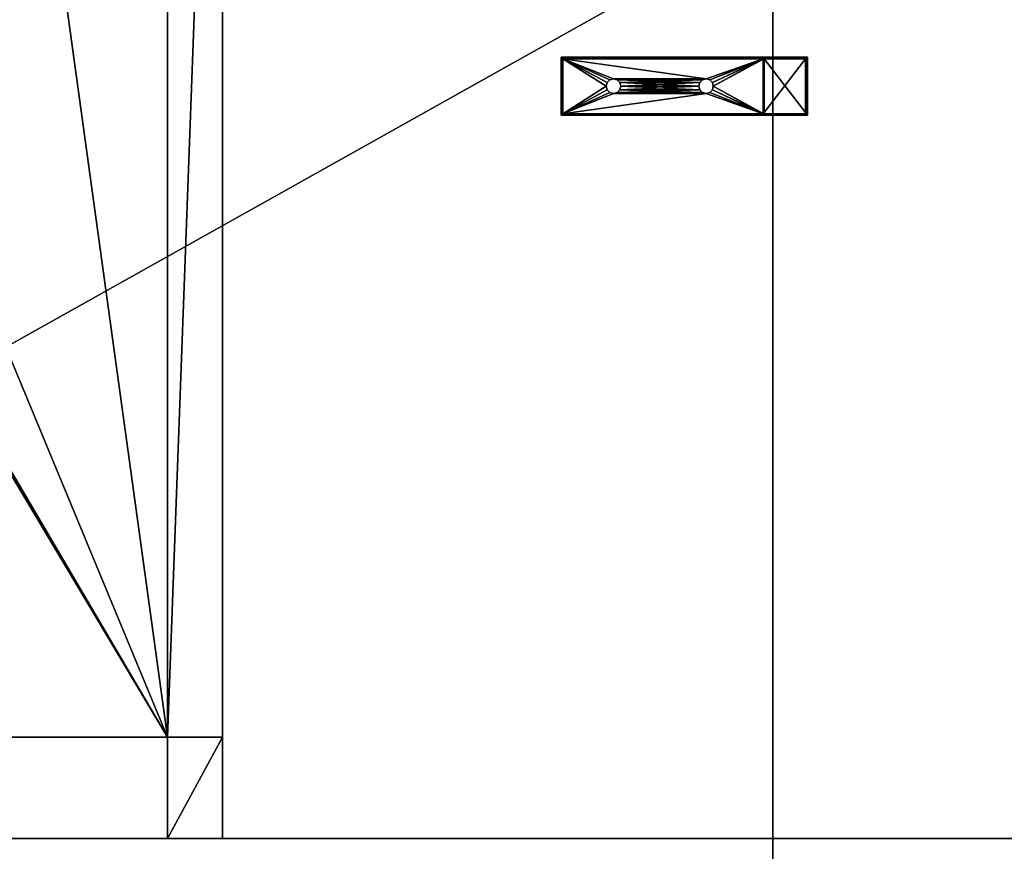
# Model space of a CAD drawing. Units: millimetres. Extents: x 0 to 1700, y -2692 to -1792.
# Drawn here: x 590 to 930, y -2539 to -2251 of the extents above; entities that cross this region are included whole.
import ezdxf

# ---------------------------------------------------------------- set-up
doc = ezdxf.new("R2010")
doc.units = ezdxf.units.MM
doc.header["$MEASUREMENT"] = 0
doc.layers.add('72_EGR_BASE_D3_IMPORT', color=7, linetype='Continuous')

# ---------------------------------------------------------------- blocks, each defined once
blk = doc.blocks.new('c2146462-a826-4fdc-8514-1e69aa303a46')
at = {"layer": '72_EGR_BASE_D3_IMPORT', "color": 0}
blk.add_3dface([(-401.5, 0, 0), (-401.5, -450, 0), (401.5, 0, 0)], dxfattribs=at)
blk = doc.blocks.new('c7c47805-6561-45ff-9710-dff57bfd965a')
at = {"layer": '72_EGR_BASE_D3_IMPORT', "color": 0}
for points in [[(0, -450, 0), (0, 0, 0), (-47, 0, 0), (-850, -450, 0)], [(850, -450, 0), (850, 0, 0), (0, 0, 0), (0, -450, 0)]]:
    blk.add_3dface(points, dxfattribs=at)
blk = doc.blocks.new('0c08e063-97a3-4af8-ad8b-7dc30f5360dd')
at = {"layer": '72_EGR_BASE_D3_IMPORT', "color": 0}
for points in [[(0, 430.95, 61.29), (0, -430.95, 61.29), (0, 450, 72.29)], [(0, -430.95, 61.29), (0, -450, 72.29), (0, 450, 72.29)], [(0, 430.95, 61.29), (0, 450, 72.29), (0, -450, 72.29)], [(-830.95, -430.95, 61.29), (-830.95, 430.95, 61.29), (0, 430.95, 61.29)], [(0, 430.95, 61.29), (0, -430.95, 61.29), (-830.95, -430.95, 61.29)], [(830.95, 430.95, 61.29), (830.95, -430.95, 61.29), (0, -430.95, 61.29)], [(0, -430.95, 61.29), (0, 430.95, 61.29), (830.95, 430.95, 61.29)], [(0, -430.95, 61.29), (0, 430.95, 61.29), (0, -450, 72.29)], [(-333.98, 44.54, 6), (-209, 257, 6), (-209, -257, 6)], [(-209, -257, 24), (-209, 257, 24), (-280, 257, 24)], [(-280, -257, 24), (-209, -257, 24), (-280, 257, 24)], [(-209, -257, 25), (-209, 257, 25), (-209, -292, 0)], [(-209, -257, 60), (-209, 257, 60), (-209, 257, 25)], [(-190, 257, 60), (-209, 257, 60), (-209, -257, 60)], [(-209, -257, 60), (-190, -257, 60), (-190, 257, 60)], [(-209, -257, 25), (-209, -257, 60), (-209, 257, 25)], [(-209, 257, 24), (-209, -257, 24), (-209, -257, 6)], [(-209, -257, 6), (-209, 257, 6), (-209, 257, 24)], [(-190, 257, 60), (-190, -257, 60), (-190, 257, 25)], [(-190, -257, 25), (-190, -292, 0), (-190, 257, 25)], [(-190, -257, 60), (-190, -257, 25), (-190, 257, 25)], [(-333.98, 44.54, 6), (-209, -257, 6), (-333.98, -44.55, 6)], [(-73.01, -22, 65.5), (-3.09, -22, 65.5), (-3.25, -22, 64.5)], [(-73.01, -22, 65.5), (-3.25, -22, 64.5), (-73.01, -22, 64.5)], [(-73, -22.01, 64.4), (-73, -41.99, 64.4), (-73.01, -22, 64.5)], [(-73.01, -22, 64.5), (-3.25, -22, 64.5), (-73, -22.01, 64.4)], [(-73.01, -22, 64.5), (-73, -41.99, 64.4), (-73.01, -42, 64.5)], [(-73, -22.01, 65.6), (-3.09, -22, 65.5), (-73.01, -22, 65.5)], [(-73.01, -22, 64.5), (-73.01, -42, 64.5), (-73.01, -42, 65.5)], [(-73.01, -42, 65.5), (-73.01, -22, 65.5), (-73.01, -22, 64.5)], [(-73.01, -22, 65.5), (-73.01, -42, 65.5), (-73, -22.01, 65.6)], [(-73, -22.01, 65.6), (-73.01, -42, 65.5), (-73, -41.99, 65.6)], [(-73, -22.01, 65.6), (-3.05, -22.05, 65.73), (-3.09, -22, 65.5)], [(-73, -22.01, 64.4), (-3.25, -22, 64.5), (-3.29, -22.07, 64.25)], [(-73, -22.01, 64.4), (-72.97, -41.96, 64.31), (-73, -41.99, 64.4)], [(-72.97, -22.04, 64.31), (-72.97, -41.96, 64.31), (-73, -22.01, 64.4)], [(-72.97, -22.04, 65.69), (-3.05, -22.05, 65.73), (-73, -22.01, 65.6)], [(-3.29, -22.07, 64.25), (-72.97, -22.04, 64.31), (-73, -22.01, 64.4)], [(-73, -22.01, 65.6), (-73, -41.99, 65.6), (-72.97, -22.04, 65.69)], [(-72.97, -22.04, 65.69), (-73, -41.99, 65.6), (-72.97, -41.96, 65.69)], [(-3.29, -22.07, 64.25), (-72.86, -22.15, 64.15), (-72.97, -22.04, 64.31)], [(-72.86, -22.15, 65.85), (-3.05, -22.05, 65.73), (-72.97, -22.04, 65.69)], [(-72.86, -22.15, 64.15), (-72.97, -41.96, 64.31), (-72.97, -22.04, 64.31)], [(-72.97, -22.04, 65.69), (-72.97, -41.96, 65.69), (-72.86, -41.85, 65.85)], [(-72.97, -22.04, 65.69), (-72.86, -41.85, 65.85), (-72.86, -22.15, 65.85)], [(-72.86, -22.15, 64.15), (-72.86, -41.85, 64.15), (-72.97, -41.96, 64.31)], [(-72.86, -22.15, 65.85), (-3.03, -22.21, 65.9), (-3.05, -22.05, 65.73)], [(-3.32, -22.25, 64.07), (-72.86, -22.15, 64.15), (-3.29, -22.07, 64.25)], [(-72.7, -22.31, 64.04), (-72.86, -41.85, 64.15), (-72.86, -22.15, 64.15)], [(-3.32, -22.25, 64.07), (-72.7, -22.31, 64.04), (-72.86, -22.15, 64.15)], [(-72.7, -22.31, 65.96), (-3.03, -22.21, 65.9), (-72.86, -22.15, 65.85)], [(-72.86, -22.15, 65.85), (-72.86, -41.85, 65.85), (-72.7, -41.69, 65.96)], [(-72.86, -22.15, 65.85), (-72.7, -41.69, 65.96), (-72.7, -22.31, 65.96)], [(-72.7, -22.31, 64.04), (-72.7, -41.69, 64.04), (-72.86, -41.85, 64.15)], [(-3.03, -22.21, 65.9), (-72.7, -22.31, 65.96), (-3.01, -22.42, 65.99)], [(-3.34, -22.5, 64), (-72.7, -22.31, 64.04), (-3.32, -22.25, 64.07)], [(-72.7, -22.31, 64.04), (-72.51, -41.5, 64), (-72.7, -41.69, 64.04)], [(-72.51, -22.5, 64), (-72.7, -22.31, 64.04), (-3.34, -22.5, 64)], [(-72.51, -22.5, 64), (-72.51, -41.5, 64), (-72.7, -22.31, 64.04)], [(-3.01, -22.42, 65.99), (-72.7, -22.31, 65.96), (-72.51, -22.5, 66)], [(-72.7, -22.31, 65.96), (-72.7, -41.69, 65.96), (-72.51, -22.5, 66)], [(-72.51, -22.5, 66), (-72.7, -41.69, 65.96), (-72.51, -41.5, 66)], [(-3.01, -22.42, 65.99), (-72.51, -22.5, 66), (-3.09, -22.5, 66)], [(-3.09, -22.5, 66), (-72.51, -22.5, 66), (-23.01, -29.5, 66)], [(-72.51, -22.5, 66), (-56.26, -29.83, 66), (-55.01, -29.5, 66)], [(-72.51, -22.5, 66), (-55.01, -29.5, 66), (-23.01, -29.5, 66)], [(-72.51, -22.5, 66), (-57.51, -32, 66), (-57.18, -30.75, 66)], [(-72.51, -22.5, 66), (-57.18, -30.75, 66), (-56.26, -29.83, 66)], [(-72.51, -22.5, 64), (-3.34, -22.5, 64), (-23.01, -29.5, 64)], [(-72.51, -22.5, 66), (-72.51, -41.5, 66), (-57.51, -32, 66)], [(-72.51, -22.5, 64), (-56.26, -29.83, 64), (-57.18, -30.75, 64)], [(-72.51, -22.5, 64), (-57.18, -30.75, 64), (-57.51, -32, 64)], [(-72.51, -41.5, 64), (-72.51, -22.5, 64), (-57.51, -32, 64)], [(-72.51, -22.5, 64), (-55.01, -29.5, 64), (-56.26, -29.83, 64)], [(-72.51, -22.5, 64), (-23.01, -29.5, 64), (-55.01, -29.5, 64)], [(-21.76, -29.83, 64), (-23.01, -29.5, 64), (-3.34, -22.5, 64)], [(-3.09, -22.5, 66), (-23.01, -29.5, 66), (-21.76, -29.83, 66)], [(-20.85, -30.75, 64), (-21.76, -29.83, 64), (-3.34, -22.5, 64)], [(-3.09, -22.5, 66), (-21.76, -29.83, 66), (-20.85, -30.75, 66)], [(-20.51, -32, 64), (-20.85, -30.75, 64), (-3.34, -22.5, 64)], [(-3.09, -22.5, 66), (-20.85, -30.75, 66), (-20.51, -32, 66)], [(-20.51, -32, 64), (-3.34, -22.5, 64), (-3.34, -41.5, 64)], [(-3.09, -41.5, 66), (-3.09, -22.5, 66), (-20.51, -32, 66)], [(-3.32, -22.25, 64.07), (11.52, -22.31, 59.09), (-3.34, -22.5, 64)], [(-3.34, -22.5, 64), (11.52, -22.31, 59.09), (11.33, -22.5, 59.11)], [(11.33, -22.5, 59.11), (11.33, -41.5, 59.11), (-3.34, -41.5, 64)], [(-3.34, -41.5, 64), (-3.34, -22.5, 64), (11.33, -22.5, 59.11)], [(-3.29, -22.07, 64.25), (11.71, -22.15, 59.14), (-3.32, -22.25, 64.07)], [(-3.32, -22.25, 64.07), (11.71, -22.15, 59.14), (11.52, -22.31, 59.09)], [(-3.25, -22, 64.5), (11.93, -22.01, 59.34), (-3.29, -22.07, 64.25)], [(-3.29, -22.07, 64.25), (11.93, -22.01, 59.34), (11.87, -22.04, 59.26)], [(-3.29, -22.07, 64.25), (11.87, -22.04, 59.26), (11.71, -22.15, 59.14)], [(11.96, -22, 59.43), (11.93, -22.01, 59.34), (-3.25, -22, 64.5)], [(11.99, -22, 59.59), (11.96, -22, 59.43), (-3.25, -22, 64.5)], [(-3.09, -22, 65.5), (11.99, -22, 60.47), (-3.25, -22, 64.5)], [(11.99, -22, 60.47), (11.99, -22, 59.59), (-3.25, -22, 64.5)], [(-3.09, -22, 65.5), (11.99, -22.01, 60.58), (11.99, -22, 60.53)], [(-3.09, -22, 65.5), (11.99, -22, 60.53), (11.99, -22, 60.47)], [(-3.05, -22.05, 65.73), (11.99, -22.01, 60.58), (-3.09, -22, 65.5)], [(-3.09, -41.5, 66), (-3.01, -22.42, 65.99), (-3.09, -22.5, 66)], [(-3.01, -41.58, 65.99), (-3.01, -22.42, 65.99), (-3.09, -41.5, 66)], [(-3.05, -22.05, 65.73), (11.99, -22.03, 60.64), (11.99, -22.01, 60.58)], [(-3.05, -22.05, 65.73), (11.96, -22.1, 60.79), (11.99, -22.03, 60.64)], [(-3.03, -22.21, 65.9), (11.96, -22.1, 60.79), (-3.05, -22.05, 65.73)], [(-3.03, -22.21, 65.9), (11.89, -22.21, 60.93), (11.96, -22.1, 60.79)], [(-3.01, -22.42, 65.99), (11.89, -22.21, 60.93), (-3.03, -22.21, 65.9)], [(-3.01, -22.42, 65.99), (11.65, -22.5, 61.11), (11.89, -22.21, 60.93)], [(-2.93, -22.5, 65.97), (11.65, -22.5, 61.11), (-3.01, -22.42, 65.99)], [(-3.01, -41.58, 65.99), (-2.93, -22.5, 65.97), (-3.01, -22.42, 65.99)], [(-2.93, -41.5, 65.97), (-2.93, -22.5, 65.97), (-3.01, -41.58, 65.99)], [(-2.93, -22.5, 65.97), (-2.93, -41.5, 65.97), (11.65, -41.5, 61.11)], [(11.65, -41.5, 61.11), (11.65, -22.5, 61.11), (-2.93, -22.5, 65.97)], [(11.52, -41.69, 59.09), (11.33, -22.5, 59.11), (11.52, -22.31, 59.09)], [(11.33, -41.5, 59.11), (11.33, -22.5, 59.11), (11.52, -41.69, 59.09)], [(11.52, -41.69, 59.09), (11.71, -22.15, 59.14), (11.71, -41.85, 59.14)], [(11.52, -41.69, 59.09), (11.52, -22.31, 59.09), (11.71, -22.15, 59.14)], [(11.89, -41.79, 60.93), (11.89, -22.21, 60.93), (11.65, -22.5, 61.11)], [(11.89, -41.79, 60.93), (11.65, -22.5, 61.11), (11.65, -41.5, 61.11)], [(11.71, -41.85, 59.14), (11.71, -22.15, 59.14), (11.87, -22.04, 59.26)], [(11.71, -41.85, 59.14), (11.87, -22.04, 59.26), (11.87, -41.96, 59.26)], [(11.93, -41.99, 59.34), (11.87, -22.04, 59.26), (11.93, -22.01, 59.34)], [(11.87, -41.96, 59.26), (11.87, -22.04, 59.26), (11.93, -41.99, 59.34)], [(11.96, -41.9, 60.79), (11.96, -22.1, 60.79), (11.89, -22.21, 60.93)], [(11.96, -41.9, 60.79), (11.89, -22.21, 60.93), (11.89, -41.79, 60.93)], [(11.93, -41.99, 59.34), (11.93, -22.01, 59.34), (11.96, -22, 59.43)], [(11.96, -22, 59.43), (11.96, -42, 59.43), (11.93, -41.99, 59.34)], [(11.99, -22, 59.59), (11.99, -22, 59.53), (11.96, -22, 59.43)], [(11.99, -22, 59.53), (11.98, -22, 59.48), (11.96, -22, 59.43)], [(11.98, -22, 59.48), (11.98, -42, 59.48), (11.96, -22, 59.43)], [(11.96, -22, 59.43), (11.98, -42, 59.48), (11.96, -42, 59.43)], [(11.96, -41.9, 60.79), (11.99, -22.03, 60.64), (11.96, -22.1, 60.79)], [(11.99, -41.97, 60.64), (11.99, -22.03, 60.64), (11.96, -41.9, 60.79)], [(11.98, -42, 59.48), (11.98, -22, 59.48), (11.99, -42, 59.53)], [(11.99, -42, 59.53), (11.98, -22, 59.48), (11.99, -22, 59.53)], [(11.99, -22, 59.59), (11.99, -42, 60.47), (11.99, -42, 59.59)], [(11.99, -22, 60.47), (11.99, -22, 60.53), (11.99, -42, 60.47)], [(11.99, -22, 59.59), (11.99, -22, 60.47), (11.99, -42, 60.47)], [(11.99, -22, 60.53), (11.99, -22.01, 60.58), (11.99, -42, 60.53)], [(11.99, -22, 60.53), (11.99, -42, 60.53), (11.99, -42, 60.47)], [(11.99, -42, 59.53), (11.99, -22, 59.53), (11.99, -42, 59.59)], [(11.99, -42, 59.59), (11.99, -22, 59.53), (11.99, -22, 59.59)], [(11.99, -22.01, 60.58), (11.99, -41.99, 60.58), (11.99, -42, 60.53)], [(11.99, -22.01, 60.58), (11.99, -22.03, 60.64), (11.99, -41.99, 60.58)], [(11.99, -22.03, 60.64), (11.99, -41.97, 60.64), (11.99, -41.99, 60.58)], [(-56.26, -29.83, 64), (-56.26, -29.83, 66), (-57.18, -30.75, 64)], [(-57.18, -30.75, 64), (-56.26, -29.83, 66), (-57.18, -30.75, 66)], [(-56.26, -29.83, 64), (-55.01, -29.5, 66), (-56.26, -29.83, 66)], [(-55.01, -29.5, 64), (-55.01, -29.5, 66), (-56.26, -29.83, 64)], [(-55.01, -29.5, 66), (-24.26, -29.83, 66), (-23.01, -29.5, 66)], [(-23.01, -29.5, 64), (-53.76, -29.83, 64), (-55.01, -29.5, 64)], [(-24.26, -29.83, 66), (-55.01, -29.5, 66), (-53.76, -29.83, 66)], [(-55.01, -29.5, 64), (-53.76, -29.83, 66), (-55.01, -29.5, 66)], [(-53.76, -29.83, 64), (-53.76, -29.83, 66), (-55.01, -29.5, 64)], [(-23.01, -29.5, 64), (-24.26, -29.83, 64), (-53.76, -29.83, 64)], [(-24.26, -29.83, 64), (-52.85, -30.75, 64), (-53.76, -29.83, 64)], [(-25.18, -30.75, 66), (-53.76, -29.83, 66), (-52.85, -30.75, 66)], [(-25.18, -30.75, 66), (-24.26, -29.83, 66), (-53.76, -29.83, 66)], [(-52.85, -30.75, 64), (-52.85, -30.75, 66), (-53.76, -29.83, 64)], [(-53.76, -29.83, 64), (-52.85, -30.75, 66), (-53.76, -29.83, 66)], [(-24.26, -29.83, 64), (-25.18, -30.75, 64), (-52.85, -30.75, 64)], [(-24.26, -29.83, 64), (-24.26, -29.83, 66), (-25.18, -30.75, 64)], [(-25.18, -30.75, 64), (-24.26, -29.83, 66), (-25.18, -30.75, 66)], [(-23.01, -29.5, 64), (-23.01, -29.5, 66), (-24.26, -29.83, 64)], [(-24.26, -29.83, 64), (-23.01, -29.5, 66), (-24.26, -29.83, 66)], [(-21.76, -29.83, 64), (-21.76, -29.83, 66), (-23.01, -29.5, 64)], [(-23.01, -29.5, 64), (-21.76, -29.83, 66), (-23.01, -29.5, 66)], [(-20.85, -30.75, 64), (-20.85, -30.75, 66), (-21.76, -29.83, 64)], [(-21.76, -29.83, 64), (-20.85, -30.75, 66), (-21.76, -29.83, 66)], [(-72.51, -41.5, 66), (-57.18, -33.25, 66), (-57.51, -32, 66)], [(-57.18, -33.25, 64), (-72.51, -41.5, 64), (-57.51, -32, 64)], [(-57.18, -33.25, 64), (-56.26, -34.17, 64), (-72.51, -41.5, 64)], [(-72.51, -41.5, 66), (-56.26, -34.17, 66), (-57.18, -33.25, 66)], [(-57.18, -30.75, 64), (-57.18, -30.75, 66), (-57.51, -32, 64)], [(-57.51, -32, 64), (-57.18, -30.75, 66), (-57.51, -32, 66)], [(-57.51, -32, 64), (-57.51, -32, 66), (-57.18, -33.25, 64)], [(-57.18, -33.25, 64), (-57.51, -32, 66), (-57.18, -33.25, 66)], [(-57.18, -33.25, 64), (-57.18, -33.25, 66), (-56.26, -34.17, 64)], [(-56.26, -34.17, 64), (-57.18, -33.25, 66), (-56.26, -34.17, 66)], [(-25.18, -33.25, 64), (-53.76, -34.17, 64), (-52.85, -33.25, 64)], [(-24.26, -34.17, 66), (-52.85, -33.25, 66), (-53.76, -34.17, 66)], [(-25.18, -33.25, 64), (-24.26, -34.17, 64), (-53.76, -34.17, 64)], [(-53.76, -34.17, 64), (-53.76, -34.17, 66), (-52.85, -33.25, 64)], [(-52.85, -33.25, 64), (-53.76, -34.17, 66), (-52.85, -33.25, 66)], [(-25.51, -32, 66), (-25.18, -30.75, 66), (-52.85, -30.75, 66)], [(-25.18, -30.75, 64), (-52.51, -32, 64), (-52.85, -30.75, 64)], [(-25.51, -32, 66), (-52.85, -30.75, 66), (-52.51, -32, 66)], [(-52.51, -32, 64), (-52.51, -32, 66), (-52.85, -30.75, 64)], [(-52.85, -30.75, 64), (-52.51, -32, 66), (-52.85, -30.75, 66)], [(-25.51, -32, 64), (-52.85, -33.25, 64), (-52.51, -32, 64)], [(-25.51, -32, 64), (-25.18, -33.25, 64), (-52.85, -33.25, 64)], [(-25.18, -33.25, 66), (-52.51, -32, 66), (-52.85, -33.25, 66)], [(-52.85, -33.25, 64), (-52.85, -33.25, 66), (-52.51, -32, 64)], [(-52.51, -32, 64), (-52.85, -33.25, 66), (-52.51, -32, 66)], [(-24.26, -34.17, 66), (-25.18, -33.25, 66), (-52.85, -33.25, 66)], [(-25.18, -30.75, 64), (-25.51, -32, 64), (-52.51, -32, 64)], [(-25.18, -33.25, 66), (-25.51, -32, 66), (-52.51, -32, 66)], [(-25.51, -32, 64), (-25.18, -30.75, 66), (-25.51, -32, 66)], [(-25.18, -30.75, 64), (-25.18, -30.75, 66), (-25.51, -32, 64)], [(-25.18, -33.25, 64), (-25.51, -32, 66), (-25.18, -33.25, 66)], [(-25.51, -32, 64), (-25.51, -32, 66), (-25.18, -33.25, 64)], [(-24.26, -34.17, 64), (-25.18, -33.25, 66), (-24.26, -34.17, 66)], [(-25.18, -33.25, 64), (-25.18, -33.25, 66), (-24.26, -34.17, 64)], [(-21.76, -34.17, 64), (-20.85, -33.25, 64), (-3.34, -41.5, 64)], [(-20.85, -33.25, 66), (-21.76, -34.17, 66), (-3.09, -41.5, 66)], [(-21.76, -34.17, 64), (-21.76, -34.17, 66), (-20.85, -33.25, 64)], [(-20.85, -33.25, 64), (-21.76, -34.17, 66), (-20.85, -33.25, 66)], [(-20.51, -32, 64), (-20.51, -32, 66), (-20.85, -30.75, 64)], [(-20.85, -30.75, 64), (-20.51, -32, 66), (-20.85, -30.75, 66)], [(-20.85, -33.25, 66), (-3.09, -41.5, 66), (-20.51, -32, 66)], [(-20.85, -33.25, 64), (-20.51, -32, 64), (-3.34, -41.5, 64)], [(-20.51, -32, 64), (-20.85, -33.25, 66), (-20.51, -32, 66)], [(-20.85, -33.25, 64), (-20.85, -33.25, 66), (-20.51, -32, 64)], [(-72.51, -41.5, 64), (-56.26, -34.17, 64), (-55.01, -34.5, 64)], [(-72.51, -41.5, 66), (-55.01, -34.5, 66), (-56.26, -34.17, 66)], [(-72.51, -41.5, 66), (-3.09, -41.5, 66), (-23.01, -34.5, 66)], [(-23.01, -34.5, 64), (-72.51, -41.5, 64), (-55.01, -34.5, 64)], [(-72.51, -41.5, 66), (-23.01, -34.5, 66), (-55.01, -34.5, 66)], [(-23.01, -34.5, 64), (-3.34, -41.5, 64), (-72.51, -41.5, 64)], [(-56.26, -34.17, 64), (-56.26, -34.17, 66), (-55.01, -34.5, 64)], [(-55.01, -34.5, 64), (-56.26, -34.17, 66), (-55.01, -34.5, 66)], [(-24.26, -34.17, 64), (-55.01, -34.5, 64), (-53.76, -34.17, 64)], [(-24.26, -34.17, 64), (-23.01, -34.5, 64), (-55.01, -34.5, 64)], [(-23.01, -34.5, 66), (-53.76, -34.17, 66), (-55.01, -34.5, 66)], [(-53.76, -34.17, 64), (-55.01, -34.5, 66), (-53.76, -34.17, 66)], [(-55.01, -34.5, 64), (-55.01, -34.5, 66), (-53.76, -34.17, 64)], [(-23.01, -34.5, 66), (-24.26, -34.17, 66), (-53.76, -34.17, 66)], [(-24.26, -34.17, 64), (-24.26, -34.17, 66), (-23.01, -34.5, 64)], [(-23.01, -34.5, 64), (-24.26, -34.17, 66), (-23.01, -34.5, 66)], [(-23.01, -34.5, 64), (-21.76, -34.17, 64), (-3.34, -41.5, 64)], [(-21.76, -34.17, 66), (-23.01, -34.5, 66), (-3.09, -41.5, 66)], [(-23.01, -34.5, 64), (-23.01, -34.5, 66), (-21.76, -34.17, 64)], [(-21.76, -34.17, 64), (-23.01, -34.5, 66), (-21.76, -34.17, 66)], [(-73.01, -42, 65.5), (-3.09, -42, 65.5), (-73, -41.99, 65.6)], [(-73.01, -42, 64.5), (-73, -41.99, 64.4), (-3.25, -42, 64.5)], [(-73.01, -42, 65.5), (-73.01, -42, 64.5), (-3.25, -42, 64.5)], [(-3.09, -42, 65.5), (-73.01, -42, 65.5), (-3.25, -42, 64.5)], [(-3.29, -41.93, 64.25), (-73, -41.99, 64.4), (-72.97, -41.96, 64.31)], [(-3.25, -42, 64.5), (-73, -41.99, 64.4), (-3.29, -41.93, 64.25)], [(-73, -41.99, 65.6), (-3.09, -42, 65.5), (-3.05, -41.95, 65.73)], [(-73, -41.99, 65.6), (-3.05, -41.95, 65.73), (-72.97, -41.96, 65.69)], [(-72.97, -41.96, 65.69), (-3.05, -41.95, 65.73), (-72.86, -41.85, 65.85)], [(-3.29, -41.93, 64.25), (-72.97, -41.96, 64.31), (-72.86, -41.85, 64.15)], [(-72.86, -41.85, 65.85), (-3.03, -41.79, 65.9), (-72.7, -41.69, 65.96)], [(-3.32, -41.75, 64.07), (-72.86, -41.85, 64.15), (-72.7, -41.69, 64.04)], [(-3.29, -41.93, 64.25), (-72.86, -41.85, 64.15), (-3.32, -41.75, 64.07)], [(-72.86, -41.85, 65.85), (-3.05, -41.95, 65.73), (-3.03, -41.79, 65.9)], [(-72.7, -41.69, 65.96), (-3.01, -41.58, 65.99), (-72.51, -41.5, 66)], [(-3.34, -41.5, 64), (-72.7, -41.69, 64.04), (-72.51, -41.5, 64)], [(-3.32, -41.75, 64.07), (-72.7, -41.69, 64.04), (-3.34, -41.5, 64)], [(-72.7, -41.69, 65.96), (-3.03, -41.79, 65.9), (-3.01, -41.58, 65.99)], [(-72.51, -41.5, 66), (-3.01, -41.58, 65.99), (-3.09, -41.5, 66)], [(-3.34, -41.5, 64), (11.52, -41.69, 59.09), (-3.32, -41.75, 64.07)], [(11.33, -41.5, 59.11), (11.52, -41.69, 59.09), (-3.34, -41.5, 64)], [(-3.32, -41.75, 64.07), (11.52, -41.69, 59.09), (11.71, -41.85, 59.14)], [(-3.32, -41.75, 64.07), (11.71, -41.85, 59.14), (-3.29, -41.93, 64.25)], [(-3.29, -41.93, 64.25), (11.71, -41.85, 59.14), (11.87, -41.96, 59.26)], [(-3.29, -41.93, 64.25), (11.87, -41.96, 59.26), (11.93, -41.99, 59.34)], [(11.93, -41.99, 59.34), (-3.25, -42, 64.5), (-3.29, -41.93, 64.25)], [(11.96, -42, 59.43), (-3.25, -42, 64.5), (11.93, -41.99, 59.34)], [(11.99, -42, 59.59), (-3.25, -42, 64.5), (11.96, -42, 59.43)], [(11.99, -42, 59.59), (11.99, -42, 60.47), (-3.25, -42, 64.5)], [(11.99, -42, 60.47), (-3.09, -42, 65.5), (-3.25, -42, 64.5)], [(-3.05, -41.95, 65.73), (-3.09, -42, 65.5), (11.99, -41.99, 60.58)], [(11.99, -41.99, 60.58), (-3.09, -42, 65.5), (11.99, -42, 60.53)], [(11.99, -42, 60.53), (-3.09, -42, 65.5), (11.99, -42, 60.47)], [(-3.05, -41.95, 65.73), (11.96, -41.9, 60.79), (-3.03, -41.79, 65.9)], [(-3.05, -41.95, 65.73), (11.99, -41.97, 60.64), (11.96, -41.9, 60.79)], [(11.99, -41.99, 60.58), (11.99, -41.97, 60.64), (-3.05, -41.95, 65.73)], [(-3.03, -41.79, 65.9), (11.89, -41.79, 60.93), (-3.01, -41.58, 65.99)], [(-3.03, -41.79, 65.9), (11.96, -41.9, 60.79), (11.89, -41.79, 60.93)], [(-3.01, -41.58, 65.99), (11.89, -41.79, 60.93), (11.65, -41.5, 61.11)], [(-3.01, -41.58, 65.99), (11.65, -41.5, 61.11), (-2.93, -41.5, 65.97)], [(11.96, -42, 59.43), (11.98, -42, 59.48), (11.99, -42, 59.53)], [(11.99, -42, 59.59), (11.96, -42, 59.43), (11.99, -42, 59.53)], [(-209, -257, 6), (-334.52, -46.55, 6), (-333.98, -44.55, 6)], [(-209, -257, 6), (-280, -257, 6), (-334.52, -46.55, 6)], [(-209, -257, 6), (-209, -257, 24), (-280, -257, 24)], [(-280, -257, 24), (-280, -257, 6), (-209, -257, 6)], [(-209, -257, 25), (-190, -257, 25), (-190, -257, 60)], [(-209, -292, 25), (-190, -292, 25), (-190, -257, 25)], [(-190, -257, 25), (-209, -257, 25), (-209, -292, 25)], [(-209, -292, 25), (-209, -257, 25), (-209, -292, 0)], [(-190, -257, 60), (-209, -257, 60), (-209, -257, 25)], [(-190, -257, 25), (-190, -292, 25), (-190, -292, 0)], [(-718, -318, 0), (-692, -292, 0), (692, -292, 0)], [(692, -292, 0), (718, -318, 0), (-718, -318, 0)], [(-692, -292, 60), (-718, -318, 60), (718, -318, 60)], [(-692, -292, 0), (-692, -292, 60), (692, -292, 60)], [(692, -292, 60), (692, -292, 0), (-692, -292, 0)], [(718, -318, 60), (692, -292, 60), (-692, -292, 60)], [(-209, -292, 0), (-190, -292, 0), (-190, -292, 25)], [(-190, -292, 25), (-209, -292, 25), (-209, -292, 0)]]:
    blk.add_3dface(points, dxfattribs=at)
blk = doc.blocks.new('07dac692-5233-4c2c-b670-c647ba940252')
at = {"color": 0}
blk.add_blockref('0c08e063-97a3-4af8-ad8b-7dc30f5360dd', (0, 0), dxfattribs=at)
blk = doc.blocks.new('2ee6e61c-0276-4e94-ae75-689b16e738b9')
at = {"layer": '72_EGR_BASE_D3_IMPORT'}
for points in [[(0, -450, 743.29), (0, -450, 751.29), (0, 450, 751.29)], [(0, -450, 743.29), (0, 450, 751.29), (0, 450, 743.29)], [(0, 450, 743.29), (0, -450, 751.29), (0, -450, 743.29)], [(0, 450, 743.29), (0, 450, 751.29), (0, -450, 751.29)]]:
    blk.add_3dface(points, dxfattribs=at)
for name, p in [('c2146462-a826-4fdc-8514-1e69aa303a46', (-448.5, 0, 751.29)), ('c7c47805-6561-45ff-9710-dff57bfd965a', (0, 0, 751.29)), ('07dac692-5233-4c2c-b670-c647ba940252', (0, 0, 671))]:
    blk.add_blockref(name, p)

msp = doc.modelspace()

# ---------------------------------------------------------------- block references
msp.add_blockref('2ee6e61c-0276-4e94-ae75-689b16e738b9', (850, -2242.28, 1267.77))

doc.saveas('drawing.dxf')
